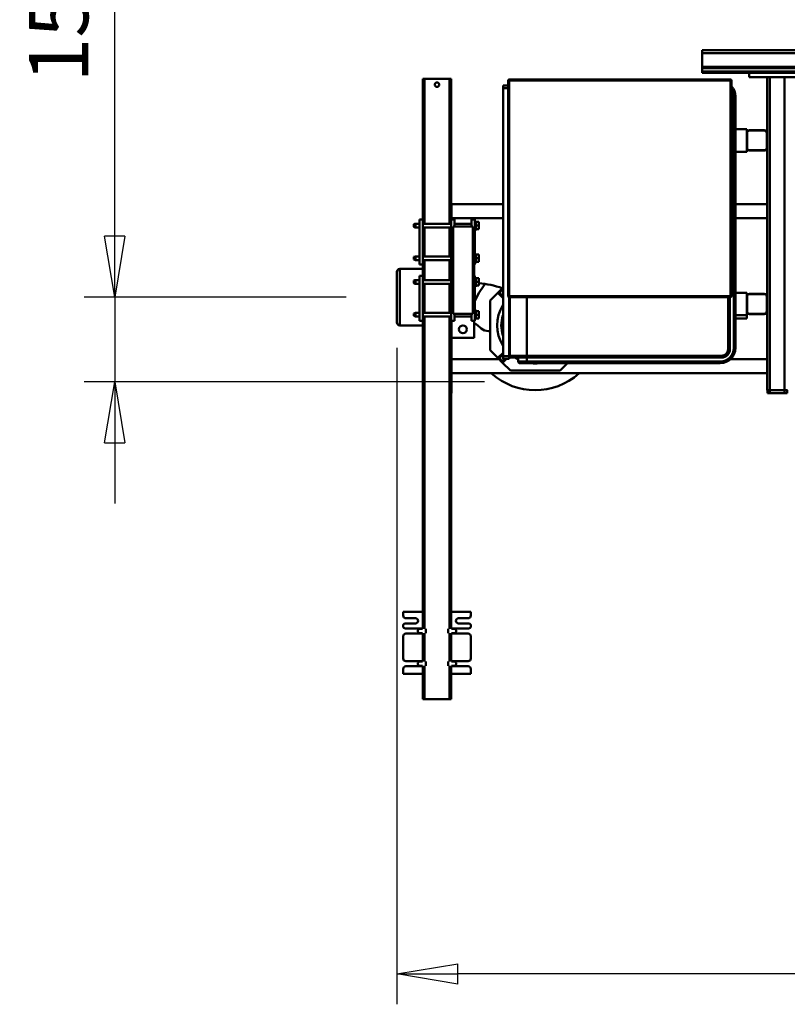
# Model space of a CAD drawing. Units: millimetres. Extents: x 0 to 17820, y -1680 to 12600.
# Drawn here: x 10946 to 12307, y 8968 to 10714 of the extents above; entities that cross this region are included whole.
import ezdxf

# ---------------------------------------------------------------- set-up
doc = ezdxf.new("R2010")
doc.units = ezdxf.units.MM
doc.header["$MEASUREMENT"] = 0
doc.layers.add('(1) Shape lines', color=7, linetype='Continuous', lineweight=35)
doc.layers.add('(6) Dimensions', color=7, linetype='Continuous', lineweight=35)
doc.styles.add('Arial', font='ARIAL.TTF')
doc.dimstyles.new('Vertex Style', dxfattribs={"dimscale": 30, "dimtxt": 0.18, "dimasz": 3.6, "dimexe": 1.8, "dimexo": 0.0625, "dimgap": 1.7, "dimtad": 1, "dimdec": 1, "dimdsep": 46, "dimtxsty": 'Arial', "dimblk1": 'CLOSED', "dimblk2": 'CLOSED', "dimsah": 1, "dimcen": 0.09, "dimdle": 1.8, "dimclrd": 9, "dimclre": 9, "dimadec": 1, "dimazin": 2, "dimtfac": 0.65, "dimtdec": 4, "dimtmove": 0, "dimatfit": 3, "dimfxl": 0, "dimtolj": 1, "dimtzin": 0, "dimlwd": 25, "dimlwe": 25, "dimarcsym": 0})

# ---------------------------------------------------------------- blocks, each defined once
blk = doc.blocks.new('_Closed')
at = {"color": 0, "linetype": 'ByBlock', "lineweight": -2}
for p, q in [((-1, 0.166667), (0, 0)), ((-1, 0.166667), (-1, -0.166667)), ((0, 0), (-1, -0.166667)), ((0, 0), (-1, 0))]:
    blk.add_line(p, q, dxfattribs=at)
blk = doc.blocks.new('*D64')
at = {"layer": '(6) Dimensions', "color": 9, "lineweight": 25}
for p, q in [((11614.8, 10131.9), (11614.8, 8967.9)), ((13434.8, 9131.9), (13434.8, 8967.9)), ((13326.8, 9021.9), (11722.8, 9021.9))]:
    blk.add_line(p, q, dxfattribs=at)
at = {"layer": 'Defpoints', "color": 0}
for p in [(11614.8, 10221.9), (13434.8, 9221.9), (11614.8, 9021.9)]:
    blk.add_point(p, dxfattribs=at)
at = {"layer": '(6) Dimensions', "color": 9, "lineweight": 25, "xscale": 108.00000000108, "yscale": 108.00000000108, "zscale": 108.00000000108, "rotation": 180}
blk.add_blockref('_Closed', (11614.8, 9021.9), dxfattribs=at)
at = {"layer": '(6) Dimensions', "color": 9, "lineweight": 25, "xscale": 108.00000000108, "yscale": 108.00000000108, "zscale": 108.00000000108}
blk.add_blockref('_Closed', (13434.8, 9021.9), dxfattribs=at)
at = {"layer": '(6) Dimensions', "color": 0, "lineweight": 35, "insert": (12524.8, 9121.4), "char_height": 105, "attachment_point": 5, "style": 'Arial'}
blk.add_mtext('\\A1;1820', dxfattribs=at)
blk = doc.blocks.new('*D69')
at = {"layer": '(6) Dimensions', "color": 9, "lineweight": 25}
for p, q in [((11114.8, 10221.9), (11114.8, 10878.6)), ((11114.8, 10329.9), (11114.8, 10437.9)), ((11524.8, 10221.9), (11060.8, 10221.9)), ((11114.8, 10221.9), (11114.8, 10071.9)), ((11769.8, 10071.9), (11060.8, 10071.9)), ((11114.8, 9963.9), (11114.8, 9855.9))]:
    blk.add_line(p, q, dxfattribs=at)
at = {"layer": 'Defpoints', "color": 0}
for p in [(11614.8, 10221.9), (11113.9, 10071.9), (11859.8, 10071.9)]:
    blk.add_point(p, dxfattribs=at)
at = {"layer": '(6) Dimensions', "color": 9, "lineweight": 25, "xscale": 108.00000000108, "yscale": 108.00000000108, "zscale": 108.00000000108}
for p, rotation in [((11114.8, 10221.9), 270), ((11114.8, 10071.9), 90)]:
    blk.add_blockref('_Closed', p, dxfattribs=dict(at, rotation=rotation))
at = {"layer": '(6) Dimensions', "color": 0, "lineweight": 35, "insert": (11015.3, 10721.9), "char_height": 105, "attachment_point": 5, "rotation": 90, "style": 'Arial'}
blk.add_mtext('\\A1;150', dxfattribs=at)
blk = doc.blocks.new('Crane_single_12_f3adb431-15aa-4d50-8705-ab437428f2dc')
at = {"layer": '(1) Shape lines', "color": 7, "linetype": 'Continuous', "lineweight": 50, "ltscale": 90}
for p, q in [((-7437.1, -1529), (-7437.1, -29)), ((-7432.1, -1529), (-7432.1, -29)), ((-7407.8, -1529), (-7407.8, -470.1)), ((-7399.6, -1529), (-7399.6, -467.3)), ((-7405.3, -1529), (-7405.3, -471.6)), ((-7397.1, -1346), (-7397.1, -1446)), ((-7389.1, -1346), (-7389.1, -1446)), ((-6834.1, -1383), (-6834.1, -1378)), ((-6834.1, -1378.5), (-6829.1, -1378.5)), ((-6829.1, -1383), (-6829.1, -1378.5)), ((-7389.1, -1383), (-6834.1, -1383)), ((-6834.1, -1383), (-6829.1, -1383)), ((-6834.1, -1409), (-6834.1, -1383)), ((-6829.1, -1409), (-6829.1, -1383)), ((-7389.1, -1409), (-6834.1, -1409)), ((-7389.1, -1414), (-7290.1, -1414)), ((-7290.1, -1414), (-7286.1, -1414)), ((-7286.1, -1414), (-7286.1, -1414.5)), ((-7286.1, -1414), (-7268.1, -1414)), ((-7264.1, -1414), (-7268.1, -1414)), ((-7268.1, -1414), (-7268.1, -1414.5)), ((-7264.1, -1414), (-7000.1, -1414)), ((-7164.1, -1414), (-7164.1, -1470)), ((-7139.1, -1414), (-7139.1, -1470)), ((-7000.1, -1414), (-6996.1, -1414)), ((-6996.1, -1414), (-6996.1, -1414.5)), ((-6996.1, -1414), (-6978.1, -1414)), ((-6974.1, -1414), (-6978.1, -1414)), ((-6978.1, -1414), (-6978.1, -1414.5)), ((-6974.1, -1414), (-6834.1, -1414)), ((-6889.1, -1414), (-6889.1, -1478.9)), ((-6864.1, -1414), (-6864.1, -1973)), ((-6834.1, -1409), (-6829.1, -1409)), ((-6834.1, -1414), (-6834.1, -1409)), ((-6834.1, -1413.5), (-6829.1, -1413.5)), ((-6829.1, -1413.5), (-6829.1, -1409)), ((-7295.1, -1419), (-7295.1, -1445)), ((-7294.6, -1445), (-7294.6, -1419)), ((-7290.1, -1414.5), (-7264.1, -1414.5)), ((-7259.6, -1419), (-7259.6, -1445)), ((-7259.1, -1419), (-7259.1, -1445)), ((-7005.1, -1419), (-7005.1, -1445)), ((-7004.6, -1445), (-7004.6, -1419)), ((-7000.1, -1414.5), (-6974.1, -1414.5)), ((-6969.6, -1419), (-6969.6, -1445)), ((-6969.1, -1419), (-6969.1, -1445)), ((-7397.1, -1529), (-7397.1, -1446)), ((-7397.1, -1529), (-7397.1, -1446)), ((-7389.1, -1446), (-7397.1, -1446)), ((-7297, -1450), (-7297.1, -1450)), ((-7297.1, -1470), (-7297.1, -1450)), ((-7297.1, -1470), (-7297.1, -1450)), ((-7290.1, -1450), (-7297, -1450)), ((-7264.1, -1449.5), (-7290.1, -1449.5)), ((-7290.1, -1450), (-7264.1, -1450)), ((-7257.1, -1450), (-7257.1, -1450)), ((-7257.1, -1450), (-7257.1, -1470)), ((-7257.1, -1450), (-7257.1, -1470)), ((-7000.2, -1450), (-7007.1, -1450)), ((-7007.1, -1470), (-7007.1, -1450)), ((-6974.1, -1449.5), (-7000.1, -1449.5)), ((-7000.1, -1450), (-6974.1, -1450)), ((-6967.1, -1450), (-6967.1, -1470)), ((-6961.2, -1450), (-6967, -1450)), ((-6961.1, -1450), (-6961.1, -1470)), ((-7383.1, -1479), (-7385.1, -1479)), ((-7385.1, -1479), (-7385.1, -1871)), ((-7383.1, -1477), (-7383.1, -1479)), ((-7001.1, -1477), (-7383.1, -1477)), ((-7383.1, -1479), (-7001.1, -1479)), ((-7383.1, -1871), (-7383.1, -1479)), ((-7355.1, -1470), (-7355.1, -1470)), ((-7355.1, -1470), (-7355.1, -1473)), ((-6909.1, -1470), (-7355.1, -1470)), ((-7355.1, -1473), (-6909.1, -1473)), ((-7001.1, -1479), (-7001.1, -1477)), ((-6999.1, -1479), (-7001.1, -1479)), ((-7001.1, -1479), (-7001.1, -1871)), ((-6999.1, -1871), (-6999.1, -1479)), ((-6907.1, -1480), (-6999.1, -1480)), ((-6999.1, -1483), (-6907.1, -1483)), ((-6909.1, -1470), (-6909.1, -1470)), ((-6909.1, -1470), (-6909.1, -1473)), ((-6907.1, -1483), (-6907.1, -1480)), ((-6907.1, -1480), (-6907.1, -1480)), ((-6895.1, -1495), (-6892.1, -1495)), ((-6895.1, -1495), (-6895.1, -1840)), ((-6892.1, -1495), (-6892.1, -1495)), ((-6892.1, -1840), (-6892.1, -1495)), ((-6882.1, -1497), (-6885.1, -1497)), ((-6885.1, -1497), (-6885.1, -1840)), ((-6882.1, -1497), (-6882.1, -1497)), ((-6882.1, -1840), (-6882.1, -1497)), ((-7432.1, -1529), (-7437.1, -1529)), ((-7432.1, -1529), (-7432.1, -1529)), ((-7432.1, -1529), (-7432.1, -1529)), ((-7432.1, -1529), (-7432.1, -1529)), ((-7432.1, -1529), (-7432.1, -1529)), ((-7432.1, -1529), (-7407.8, -1529)), ((-7407.8, -1529), (-7405.3, -1529)), ((-7405.3, -1529), (-7405.3, -1529)), ((-7405.3, -1529), (-7399.6, -1529)), ((-7399.6, -1529), (-7397.1, -1529)), ((-7397.1, -1529), (-7397.1, -1529)), ((-6892.1, -1758), (-6892.1, -1758)), ((-6892.1, -1759.5), (-6892.1, -1759.5)), ((-6892.1, -1776.5), (-6892.1, -1776.5)), ((-6869.1, -1781), (-6882.1, -1768)), ((-6869.1, -1869), (-6869.1, -1781)), ((-6999.1, -1840), (-6895.1, -1840)), ((-6895.1, -1840), (-6892.1, -1840)), ((-6895.1, -1840), (-6895.1, -1870)), ((-6892.1, -1867), (-6892.1, -1840)), ((-6885.1, -1840), (-6892.1, -1840)), ((-6882.1, -1840), (-6885.1, -1840)), ((-6885.1, -1840), (-6885.1, -1855)), ((-6882.1, -1840), (-6882.1, -1840)), ((-6882.1, -1852), (-6882.1, -1840)), ((-6892.1, -1855), (-6885.1, -1855)), ((-7385.1, -1871), (-7383.1, -1871)), ((-7383.1, -1871), (-7383.1, -1873)), ((-7001.1, -1871), (-7383.1, -1871)), ((-7383.1, -1873), (-7001.1, -1873)), ((-7374.6, -1873), (-7374.6, -1882)), ((-7374.6, -1882), (-7369.6, -1882)), ((-7369.6, -1873), (-7369.6, -1882)), ((-7369.6, -1882), (-6894.6, -1882)), ((-7164.1, -1882), (-7164.1, -1973)), ((-7139.1, -1882), (-7139.1, -1973)), ((-7016.1, -1882), (-7015.3, -1882.8)), ((-7014.6, -1882), (-7015.3, -1882.8)), ((-7015.3, -1882.8), (-7006.9, -1891.2)), ((-7006.9, -1891.2), (-6997.6, -1882)), ((-7001.1, -1871), (-6999.1, -1871)), ((-7001.1, -1873), (-7001.1, -1871)), ((-6999.1, -1870), (-6895.1, -1870)), ((-6894.6, -1871), (-6999.1, -1871)), ((-6937.1, -1870), (-6937.1, -1871)), ((-6900.6, -1882), (-6891.3, -1891.2)), ((-6894.6, -1871), (-6895.6, -1870)), ((-6889.6, -1871), (-6894.6, -1871)), ((-6894.6, -1871), (-6894.6, -1882)), ((-6894.6, -1882), (-6889.6, -1882)), ((-6891.3, -1891.2), (-6882.9, -1882.8)), ((-6889.6, -1871), (-6889.6, -1871)), ((-6889.6, -1871), (-6889.6, -1882)), ((-6882.9, -1882.8), (-6889.6, -1876)), ((-6889.6, -1882), (-6889.6, -1882)), ((-6882.9, -1882.8), (-6869.1, -1869)), ((-7006.9, -1891.2), (-6993.1, -1905)), ((-6905.1, -1905), (-6891.3, -1891.2)), ((-6889.1, -1973), (-6889.1, -1889)), ((-6993.1, -1905), (-6905.1, -1905)), ((-6949.5, -1927.5), (-6943.7, -1920.6)), ((-6939.1, -1907.8), (-6939.1, -1905)), ((-7057.1, -1932), (-7137.1, -1932)), ((-7137.1, -1938), (-7137.1, -1932)), ((-7124.6, -1938), (-7137.1, -1938)), ((-7117.6, -1930), (-7134.6, -1930)), ((-7134.6, -1932), (-7134.6, -1930)), ((-7126.1, -1925), (-7132.6, -1925)), ((-7132.6, -1930), (-7132.6, -1925)), ((-7129.4, -1968), (-7129.4, -1938)), ((-7119.6, -1925), (-7126.1, -1925)), ((-7126.1, -1930), (-7126.1, -1925)), ((-7124.6, -1935.5), (-6969.6, -1935.5)), ((-7124.6, -1970.5), (-7124.6, -1935.5)), ((-7119.6, -1930), (-7119.6, -1925)), ((-7117.6, -1930), (-7117.6, -1932)), ((-7059.6, -1930), (-7076.6, -1930)), ((-7076.6, -1932), (-7076.6, -1930)), ((-7068.1, -1925), (-7074.6, -1925)), ((-7074.6, -1930), (-7074.6, -1925)), ((-7061.6, -1925), (-7068.1, -1925)), ((-7068.1, -1930), (-7068.1, -1925)), ((-7061.6, -1930), (-7061.6, -1925)), ((-7059.6, -1930), (-7059.6, -1932)), ((-7057.1, -1935.5), (-7057.1, -1932)), ((-7057.1, -1933), (-7037.1, -1933)), ((-6957.1, -1932), (-7037.1, -1932)), ((-7037.1, -1935.5), (-7037.1, -1932)), ((-7017.6, -1930), (-7034.6, -1930)), ((-7034.6, -1932), (-7034.6, -1930)), ((-7026.1, -1925), (-7032.6, -1925)), ((-7032.6, -1930), (-7032.6, -1925)), ((-7019.6, -1925), (-7026.1, -1925)), ((-7026.1, -1930), (-7026.1, -1925)), ((-7019.6, -1930), (-7019.6, -1925)), ((-7017.6, -1930), (-7017.6, -1932)), ((-6959.6, -1930), (-6976.6, -1930)), ((-6976.6, -1932), (-6976.6, -1930)), ((-6968.1, -1925), (-6974.6, -1925)), ((-6974.6, -1930), (-6974.6, -1925)), ((-6969.6, -1935.5), (-6969.6, -1970.5)), ((-6957.1, -1938), (-6969.6, -1938)), ((-6961.6, -1925), (-6968.1, -1925)), ((-6968.1, -1930), (-6968.1, -1925)), ((-6964.7, -1938), (-6964.7, -1968)), ((-6961.6, -1930), (-6961.6, -1925)), ((-6959.6, -1930), (-6959.6, -1932)), ((-6957.1, -1938), (-6957.1, -1932)), ((-6957.1, -1933), (-6927.1, -1933)), ((-6927.1, -1933), (-6927.1, -1973)), ((-6441.1, -1939), (-6441.1, -1974)), ((-6441.1, -1939), (-6434.6, -1939)), ((-6429.6, -1961), (-6429.6, -1944)), ((-6420.6, -1943), (-6420.6, -1961)), ((-6416.6, -1939), (-6415.6, -1939)), ((-6411.6, -1970), (-6411.6, -1943)), ((-6402.6, -1944), (-6402.6, -1970)), ((-6397.6, -1939), (-6358.6, -1939)), ((-6353.6, -1970), (-6353.6, -1944)), ((-6344.6, -1944), (-6344.6, -1970)), ((-6339.6, -1939), (-6331.1, -1939)), ((-6331.1, -1974), (-6331.1, -1939)), ((-7164.1, -1973), (-7164.1, -1974)), ((-7164.1, -1973), (-7163.1, -1973)), ((-7162.3, -1973), (-7163.1, -1973)), ((-7162.3, -1973), (-7160.1, -1973)), ((-7158.5, -1973), (-7160.1, -1973)), ((-7158.5, -1973), (-7155.4, -1973)), ((-7153.2, -1973), (-7155.4, -1973)), ((-7153.2, -1973), (-7149.2, -1973)), ((-7147.6, -1973), (-7149.2, -1973)), ((-7147.6, -1973), (-7147.6, -1974)), ((-7146.8, -1973), (-7147.6, -1973)), ((-7146.9, -1973), (-7139.1, -1973)), ((-7143.6, -1973), (-7143.6, -1974)), ((-7139.1, -1973), (-7137.1, -1973)), ((-7124.6, -1968), (-7137.1, -1968)), ((-7137.1, -1974), (-7137.1, -1968)), ((-6969.6, -1970.5), (-7124.6, -1970.5)), ((-7057.1, -1974), (-7057.1, -1970.5)), ((-7037.1, -1973), (-7057.1, -1973)), ((-7045.1, -1973), (-7045.1, -1974)), ((-7042.1, -1973), (-7042.1, -1974)), ((-7037.1, -1974), (-7037.1, -1970.5)), ((-6957.1, -1968), (-6969.6, -1968)), ((-6957.1, -1974), (-6957.1, -1968)), ((-6927.1, -1973), (-6957.1, -1973)), ((-6956.1, -1973), (-6956.1, -1974)), ((-6953.1, -1973), (-6953.1, -1974)), ((-6935.1, -1973), (-6935.1, -1974)), ((-6932.1, -1973), (-6932.1, -1974)), ((-6835.1, -1973), (-6927.1, -1973)), ((-6927.1, -1973), (-6889.1, -1973)), ((-6835.1, -1973), (-6835.1, -1974)), ((-6829.1, -1973), (-6835.1, -1973)), ((-6829.1, -1973), (-6829.1, -1974)), ((-6411.1, -1973.4), (-6411.1, -1969)), ((-6403.1, -1969), (-6403.1, -1973.4)), ((-6353.1, -1973.4), (-6353.1, -1969)), ((-6345.1, -1969), (-6345.1, -1973.4)), ((-7137.1, -1974), (-7386.1, -1974)), ((-7386.1, -1974), (-7386.1, -1977)), ((-7129.4, -1977), (-7386.1, -1977)), ((-7386.1, -1977), (-7386.1, -2021)), ((-7137.1, -1974), (-7057.1, -1974)), ((-7129.4, -2024), (-7129.4, -1974)), ((-7122.7, -1974), (-7122.7, -2024)), ((-7071.5, -1977), (-7122.7, -1977)), ((-7071.5, -2024), (-7071.5, -1974)), ((-7029.5, -1977), (-7064.8, -1977)), ((-7064.8, -1974), (-7064.8, -2024)), ((-7037.1, -1974), (-7057.1, -1974)), ((-7037.1, -1974), (-6957.1, -1974)), ((-7029.5, -2024), (-7029.5, -1974)), ((-7022.7, -1974), (-7022.7, -2024)), ((-6971.5, -1977), (-7022.7, -1977)), ((-6971.5, -2024), (-6971.5, -1974)), ((-6964.7, -1974), (-6964.7, -2024)), ((-6410.9, -1977), (-6964.7, -1977)), ((-6411.1, -1974), (-6957.1, -1974)), ((-6403.2, -1979), (-6411, -1979)), ((-6352.9, -1977), (-6403.3, -1977)), ((-6353.1, -1974), (-6403.1, -1974)), ((-6345.2, -1979), (-6353, -1979)), ((-6286.1, -1977), (-6345.3, -1977)), ((-6286.1, -1974), (-6345.1, -1974)), ((-6286.1, -1974), (-6286.1, -1977)), ((-6286.1, -1977), (-6286.1, -2021)), ((-7129.4, -2021), (-7386.1, -2021)), ((-7386.1, -2021), (-7386.1, -2024)), ((-7137.1, -2024), (-7386.1, -2024)), ((-7137.1, -2024), (-7057.1, -2024)), ((-7137.1, -2024), (-7137.1, -2030)), ((-7071.5, -2021), (-7122.7, -2021)), ((-7029.5, -2021), (-7064.8, -2021)), ((-7037.1, -2024), (-7057.1, -2024)), ((-7057.1, -2024), (-7057.1, -2030)), ((-7049.1, -2065), (-7049.1, -2024)), ((-7037.1, -2024), (-6957.1, -2024)), ((-7037.1, -2024), (-7037.1, -2030)), ((-6971.5, -2021), (-7022.7, -2021)), ((-6410.9, -2021), (-6964.7, -2021)), ((-6411.1, -2024), (-6957.1, -2024)), ((-6957.1, -2024), (-6957.1, -2030)), ((-6949.1, -2024), (-6949.1, -2065)), ((-6441.1, -2024), (-6441.1, -2059)), ((-6411.1, -2029), (-6411.1, -2024.9)), ((-6403.2, -2019), (-6411, -2019)), ((-6352.9, -2021), (-6403.3, -2021)), ((-6353.1, -2024), (-6403.1, -2024)), ((-6403.1, -2024.9), (-6403.1, -2029)), ((-6353.1, -2029), (-6353.1, -2024.9)), ((-6345.2, -2019), (-6353, -2019)), ((-6286.1, -2021), (-6345.3, -2021)), ((-6286.1, -2024), (-6345.1, -2024)), ((-6345.1, -2024.9), (-6345.1, -2029)), ((-6331.1, -2059), (-6331.1, -2024)), ((-6286.1, -2024), (-6286.1, -2021)), ((-7137.1, -2030), (-7057.1, -2030)), ((-7129.4, -2037), (-7129.4, -2030)), ((-7122.7, -2037), (-7129.4, -2037)), ((-7128.4, -2040), (-7129.4, -2037)), ((-7129.4, -2038), (-7129.4, -2037)), ((-7129.1, -2038), (-7129.4, -2038)), ((-7128.4, -2040), (-7129.4, -2038)), ((-7128.4, -2040), (-7123.7, -2040)), ((-7122.7, -2037), (-7123.7, -2040)), ((-7122.7, -2038), (-7123.7, -2040)), ((-7122.7, -2038), (-7123.1, -2038)), ((-7122.7, -2030), (-7122.7, -2037)), ((-7122.7, -2037), (-7122.7, -2038)), ((-7071.5, -2037), (-7071.5, -2030)), ((-7064.8, -2037), (-7071.5, -2037)), ((-7070.4, -2040), (-7071.5, -2037)), ((-7070.4, -2040), (-7065.7, -2040)), ((-7064.8, -2037), (-7065.7, -2040)), ((-7064.8, -2030), (-7064.8, -2037)), ((-7037.1, -2030), (-6957.1, -2030)), ((-7022.7, -2037), (-7029.5, -2037)), ((-7029.1, -2038), (-7029.5, -2038)), ((-7029.5, -2037), (-7029.5, -2030)), ((-7028.4, -2040), (-7029.5, -2037)), ((-7029.5, -2038), (-7029.5, -2037)), ((-7028.5, -2040), (-7029.5, -2038)), ((-7028.4, -2040), (-7023.8, -2040)), ((-7022.7, -2037), (-7023.8, -2040)), ((-7022.7, -2038), (-7023.7, -2040)), ((-7022.7, -2038), (-7023.1, -2038)), ((-7022.7, -2030), (-7022.7, -2037)), ((-7022.7, -2037), (-7022.7, -2038)), ((-6964.7, -2037), (-6971.5, -2037)), ((-6971.5, -2037), (-6971.5, -2030)), ((-6970.4, -2040), (-6971.5, -2037)), ((-6970.4, -2040), (-6965.8, -2040)), ((-6964.7, -2037), (-6965.8, -2040)), ((-6964.7, -2030), (-6964.7, -2037)), ((-6429.6, -2054), (-6429.6, -2037)), ((-6420.6, -2037), (-6420.6, -2055)), ((-6411.6, -2055), (-6411.6, -2028)), ((-6402.6, -2028), (-6402.6, -2054)), ((-6353.6, -2054), (-6353.6, -2028)), ((-6344.6, -2028), (-6344.6, -2054)), ((-6441.1, -2059), (-6434.6, -2059)), ((-6416.6, -2059), (-6415.6, -2059)), ((-6397.6, -2059), (-6358.6, -2059)), ((-6339.6, -2059), (-6331.1, -2059)), ((-6954.1, -2070), (-7044.1, -2070))]:
    blk.add_line(p, q, dxfattribs=at)
for points in [[(-7257.2, -1450), (-7257.1, -1450), (-7264, -1450)], [(-6967.1, -1450), (-6967.1, -1450), (-6974, -1450)], [(-6949.1, -2065), (-6949.1, -2065), (-7049.1, -2065)], [(-7044.1, -2070), (-6954.1, -2070), (-6954.2, -2070)]]:
    blk.add_lwpolyline(points, dxfattribs=at)
for centre, radius in [((-6942.1, -1953), 7), ((-7376.1, -1999), 4)]:
    blk.add_circle(centre, radius, dxfattribs=at)
for centre, radius, start, end in [((-7290.1, -1419), 5, 90, 180), ((-7264.1, -1419), 5, 0, 90), ((-7000.1, -1419), 5, 90, 180), ((-6974.1, -1419), 5, 0, 90), ((-7290.1, -1419), 4.5, 90, 180), ((-7264.1, -1419), 4.5, 0, 90), ((-7000.1, -1419), 4.5, 90, 180), ((-6974.1, -1419), 4.5, 0, 90), ((-7290.1, -1445), 5, 180, 270), ((-7290.1, -1445), 4.5, 180, 270), ((-7264.1, -1445), 4.5, 270, 0), ((-7264.1, -1445), 5, 270, 0), ((-7000.1, -1445), 5, 180, 270), ((-7000.1, -1445), 4.5, 180, 270), ((-6974.1, -1445), 4.5, 270, 0), ((-6974.1, -1445), 5, 270, 0), ((-7383.1, -1479), 2, 90, 180), ((-7355.1, -1497), 27, 90, 131.9359), ((-7355.1, -1497), 24, 90, 123.2137), ((-7001.1, -1479), 2, 0, 90), ((-6909.1, -1497), 27, 0, 90), ((-6909.1, -1497), 24, 0, 90), ((-6907.1, -1495), 15, 0, 90), ((-6907.1, -1495), 12, 0, 90), ((-6909.1, -1497), 24, 83.6473, 83.648), ((-6907.1, -1495), 12, 83.6478, 83.648), ((-6890.9, -1766.8), 4, 107.4809, 107.4813), ((-6949.1, -1825), 115, 317.7717, 42.2283), ((-6890.9, -1766.8), 4, 252.5507, 252.5511), ((-6949.1, -1825), 67.5, 32.1489, 32.149), ((-6949.1, -1825), 60, 17.8512, 17.8513), ((-6949.1, -1825), 67.5, 355.1121, 4.8879), ((-6949.1, -1825), 60, 345.4696757625434, 345.4697352278215), ((-6895.1, -1867), 3, 270, 0), ((-6949.1, -1825), 67.5, 327.851, 333.5145), ((-6885.1, -1852), 3, 270, 0), ((-7383.1, -1871), 2, 180, 270), ((-6874.1, -1935), 150, 159.8547, 176.1652), ((-7007.3, -1883.2), 4, 162.5191, 17.4489), ((-7001.1, -1871), 2, 270, 0), ((-6949.1, -1825), 67.5, 237.8512, 302.1489), ((-6949.1, -1825), 60, 252.7895, 287.2937), ((-6949.1, -1825), 60, 309.6843, 311.0882), ((-6899.6, -1874.5), 4, 61.2418, 118.7582), ((-6890.9, -1883.2), 4, 162.5341, 70.8201), ((-6949.1, -1825), 115, 230.342, 248.8937), ((-6959.1, -1907.8), 20, 320.2414, 0), ((-6934.1, -1940.3), 20, 140.2414, 158.568), ((-6434.6, -1944), 5, 0, 90), ((-6416.6, -1943), 4, 90, 180), ((-6415.6, -1943), 4, 0, 90), ((-6397.6, -1944), 5, 90, 180), ((-6358.6, -1944), 5, 0, 90), ((-6339.6, -1944), 5, 90, 180), ((-6425.1, -1961), 4.5, 180, 0), ((-6407.1, -1970), 4.5, 180, 205.4684), ((-6407.1, -1969), 4, 0, 180), ((-6407.1, -1969), 4, 110.9058, 130.9058), ((-6407.1, -1970), 4.5, 334.5301, 0), ((-6349.1, -1970), 4.5, 180, 205.4684), ((-6349.1, -1969), 4, 0, 180), ((-6349.1, -1969), 4, 110.9058, 130.9058), ((-6349.1, -1970), 4.5, 334.5301, 0), ((-6425.1, -2037), 4.5, 0, 180), ((-6407.1, -2028), 4.5, 154.5316, 180), ((-6407.1, -2029), 4, 180, 0), ((-6407.1, -2029), 4, 229.0942, 249.0942), ((-6407.1, -2028), 4.5, 0, 25.4699), ((-6349.1, -2028), 4.5, 154.5316, 180), ((-6349.1, -2029), 4, 180, 0), ((-6349.1, -2029), 4, 229.0942, 249.0942), ((-6349.1, -2028), 4.5, 0, 25.4699), ((-6434.6, -2054), 5, 270, 0), ((-6416.6, -2055), 4, 180, 270), ((-6415.6, -2055), 4, 270, 0), ((-6397.6, -2054), 5, 180, 270), ((-6358.6, -2054), 5, 270, 0), ((-6339.6, -2054), 5, 180, 270), ((-7044.1, -2065), 5, 180, 270), ((-6954.1, -2065), 5, 270, 0)]:
    blk.add_arc(centre, radius, start, end, dxfattribs=at)

msp = doc.modelspace()

# ---------------------------------------------------------------- block references
at = {"color": 7, "linetype": 'ByBlock', "rotation": 270}
msp.add_blockref('Crane_single_12_f3adb431-15aa-4d50-8705-ab437428f2dc', (13684.8, 3222.8), dxfattribs=at)

# ---------------------------------------------------------------- dimensions: what is measured, and where the dimension line sits
at = {"layer": '(6) Dimensions', "color": 7, "lineweight": 35}
dim = msp.add_linear_dim(base=(11114.8, 10071.9), p1=(11614.8, 10221.9), p2=(11859.8, 10071.9), angle=90, dimstyle='Vertex Style', override={"dimtxt": 3.5, "dimexo": 3, "dimgap": 1.53125, "dimdec": 0, "dimtxsty": 'Arial', "dimcen": 0}, dxfattribs=at)
dim.commit()
dim.dimension.update_dxf_attribs({"geometry": '*D69', "text_midpoint": (11114.8, 10721.9), "dimtype": 160})
dim = msp.add_linear_dim(base=(11614.8, 9021.9), p1=(13434.8, 9221.9), p2=(11614.8, 10221.9), dimstyle='Vertex Style', override={"dimtxt": 3.5, "dimexo": 3, "dimgap": 1.53125, "dimdec": 0, "dimtxsty": 'Arial', "dimcen": 0}, dxfattribs=at)
dim.commit()
dim.dimension.update_dxf_attribs({"geometry": '*D64', "text_midpoint": (12524.8, 9021.9), "dimtype": 160})

doc.saveas('drawing.dxf')
